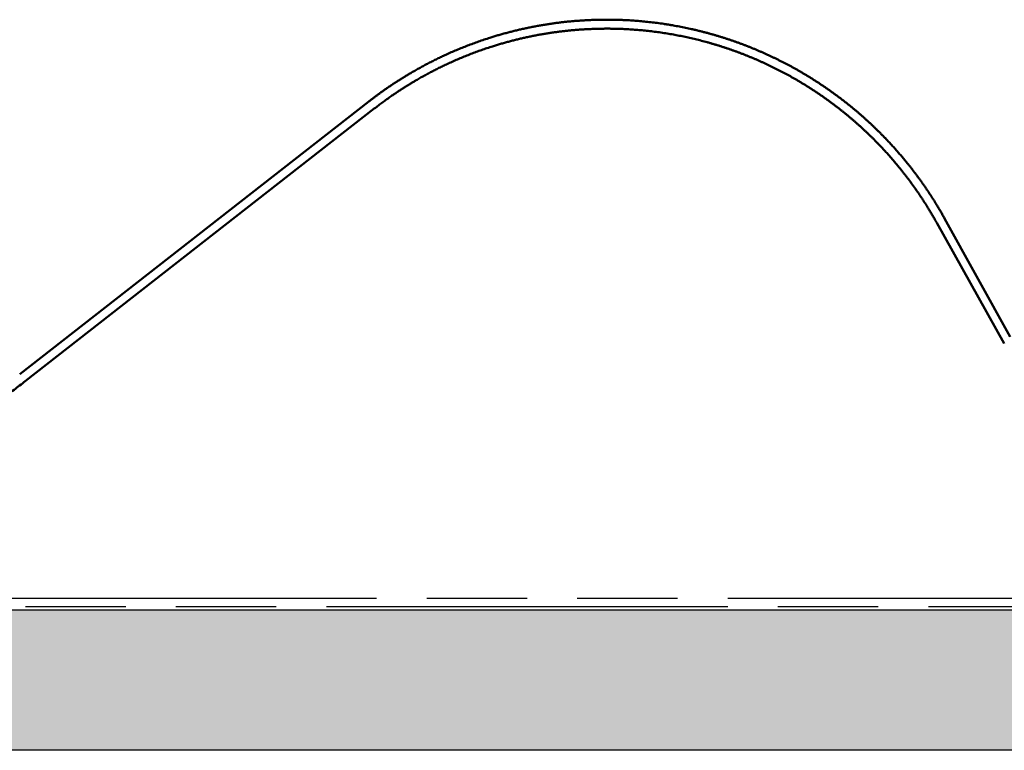
# Model space of a CAD drawing. Units: inches. Extents: x 1.2 to 66.8, y 1.2 to 42.8.
# Drawn here: x 42.9 to 46.4, y 9.2 to 11.8 of the extents above; entities that cross this region are included whole.
import ezdxf

# ---------------------------------------------------------------- set-up
doc = ezdxf.new("R2010")
doc.units = ezdxf.units.IN
doc.header["$LTSCALE"] = 4
doc.header["$MEASUREMENT"] = 0
doc.linetypes.add('DOUBLE_DASH_CHAIN', pattern=[1.2403, 0.6614, -0.0827, 0.1654, -0.0827, 0.1654, -0.0827])
for name, color, linetype, lineweight in [('Hatch (ANSI)', 7, 'Continuous', 18), ('Sketch Geometry (ANSI)', 7, 'Continuous', 25), ('Visible (ANSI)', 7, 'Continuous', 50)]:
    doc.layers.add(name, color=color, linetype=linetype, lineweight=lineweight)

msp = doc.modelspace()

# ---------------------------------------------------------------- hatches: boundary and pattern name
at = {"layer": 'Hatch (ANSI)', "true_color": 0x804000}
h = msp.add_hatch(dxfattribs=at)
h.set_pattern_fill('INSUL', color=36, scale=2.25, style=0, pattern_type=2)
h.paths.add_polyline_path([(64.13397, 9.68598), (64.13397, 9.18598), (2.58838, 9.18598), (2.58838, 9.68598)])

# ---------------------------------------------------------------- linework, layer by layer
at = {"layer": 'Sketch Geometry (ANSI)', "color": 30, "linetype": 'DOUBLE_DASH_CHAIN', "ltscale": 0.539365, "true_color": 0xff8000}
for p, q in [((2.58838, 9.72798), (64.13397, 9.72798)), ((64.13397, 9.69598), (2.58838, 9.69598))]:
    msp.add_line(p, q, dxfattribs=at)
at = {"layer": 'Sketch Geometry (ANSI)', "color": 36, "true_color": 0x804000}
for p, q in [((2.58838, 9.68598), (64.13397, 9.68598)), ((64.13397, 9.18598), (2.58838, 9.18598))]:
    msp.add_line(p, q, dxfattribs=at)
at = {"layer": 'Visible (ANSI)', "color": 5, "true_color": 0x0000ff}
for p, q in [((42.88474, 10.52466), (44.12604, 11.49449)), ((44.14569, 11.46931), (42.90438, 10.49949)), ((46.17368, 11.07835), (46.40704, 10.65727)), ((46.38599, 10.63329), (46.14572, 11.06292))]:
    msp.add_line(p, q, dxfattribs=at)
for points, knots in [([(44.12604, 11.49449), (44.18246, 11.53847), (44.26552, 11.59452), (44.37834, 11.65576), (44.52418, 11.71277), (44.63274, 11.74535), (44.74448, 11.76867), (44.85286, 11.78279), (44.97017, 11.78748), (45.06117, 11.7842), (45.15695, 11.77481), (45.2475, 11.75928), (45.33665, 11.73799), (45.4235, 11.71096), (45.50824, 11.67834), (45.59043, 11.64029), (45.66989, 11.59696), (45.74633, 11.54851), (45.81949, 11.49509), (45.88911, 11.43686), (45.95494, 11.37396), (46.04004, 11.28108), (46.10215, 11.19792), (46.14544, 11.12937), (46.17368, 11.07835)], [-1, -1, -1, -1, -1, -0.8879612, -0.8432366, -0.7985306, -0.7538058, -0.7090241, -0.6652901, -0.6226544, -0.5811695, -0.5408913, -0.5007361, -0.4606774, -0.4206911, -0.380755, -0.3408486, -0.3009518, -0.2610453, -0.2211091, -0.1811225, -0.1410634, -0.1009078, 0, 0, 0, 0, 0]), ([(46.14572, 11.06292), (46.11816, 11.11275), (46.07586, 11.1797), (46.0152, 11.26091), (45.93208, 11.35161), (45.86778, 11.41304), (45.79978, 11.46992), (45.72832, 11.52209), (45.65367, 11.56941), (45.57606, 11.61173), (45.49578, 11.64889), (45.41302, 11.68075), (45.32819, 11.70716), (45.24111, 11.72796), (45.15266, 11.74313), (45.05911, 11.7523), (44.97021, 11.7555), (44.85564, 11.75092), (44.74977, 11.73713), (44.64063, 11.71435), (44.53459, 11.68254), (44.39213, 11.62685), (44.28193, 11.56703), (44.20079, 11.51228), (44.14569, 11.46931)], [-1, -1, -1, -1, -1, -0.8990972, -0.8589433, -0.8188857, -0.7789003, -0.738965, -0.6990592, -0.6591631, -0.6192571, -0.5793213, -0.539335, -0.4992761, -0.4591203, -0.4188412, -0.3773553, -0.3347186, -0.2909838, -0.2462014, -0.2014758, -0.1567688, -0.1120429, 0, 0, 0, 0, 0]), ([(42.90438, 10.49949), (42.74918, 10.37822), (42.52153, 10.22601), (42.21285, 10.06301), (41.81735, 9.91651), (41.52454, 9.83606), (41.22735, 9.78129), (40.92752, 9.75215), (40.62676, 9.74856), (40.32677, 9.77048), (40.02928, 9.81785), (39.73599, 9.89063), (39.44862, 9.98878), (39.0628, 10.15912), (38.76463, 10.34062), (38.54668, 10.50642), (38.39917, 10.63692)], [-1, -1, -1, -1, -1, -0.8421856, -0.7795713, -0.717207, -0.655025, -0.5929668, -0.5309801, -0.4690169, -0.4070303, -0.3449722, -0.2827904, -0.2204263, -0.1578125, 0, 0, 0, 0, 0])]:
    msp.add_open_spline(points, degree=4, knots=knots, dxfattribs=at)

doc.saveas('drawing.dxf')
